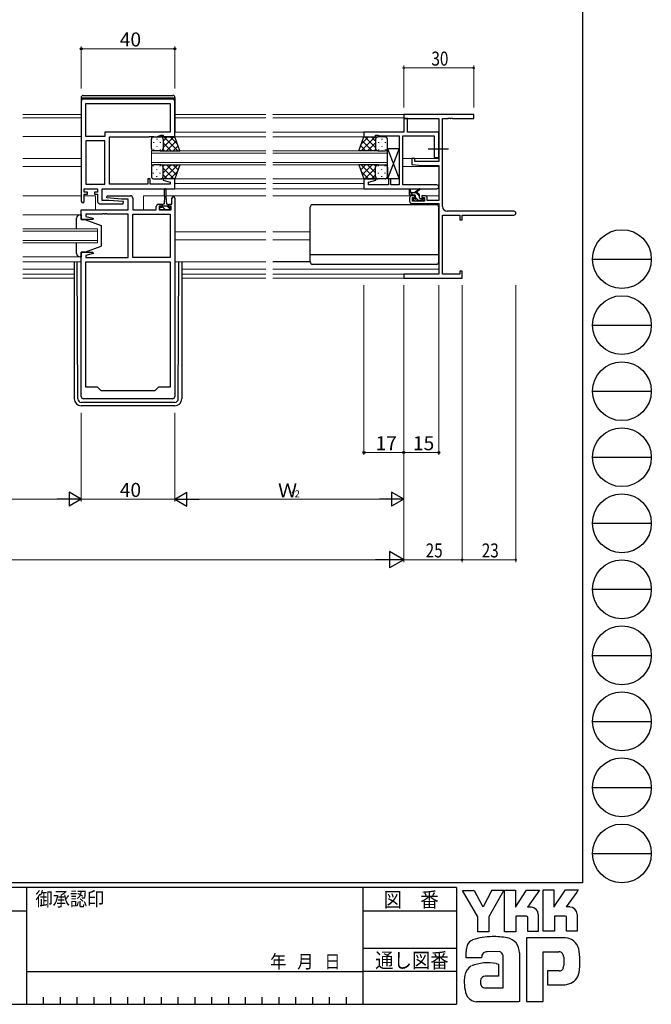
# Model space of a CAD drawing. Extents: x 0 to 1133, y 0 to 806.
# Drawn here: x 863 to 1133, y 0 to 422 of the extents above; entities that cross this region are included whole.
import ezdxf

# ---------------------------------------------------------------- set-up
doc = ezdxf.new("R2010")
doc.units = 0
doc.linetypes.add('YCENTER_1', pattern=[13, 10, -1, 1, -1])
for name, color, linetype, lineweight in [('YKK_11', 7, 'CONTINUOUS', 30), ('YKK_12', 2, 'CONTINUOUS', 13), ('YKK_13', 4, 'CONTINUOUS', 30), ('YKK_D', 6, 'CONTINUOUS', 13)]:
    doc.layers.add(name, color=color, linetype=linetype, lineweight=lineweight)
doc.layers.add('YKK_ZWAK', color=7, linetype='CONTINUOUS')
doc.styles.get("Standard").update_dxf_attribs({"font": 'ROMANS.SHX', "bigfont": 'EXTFONT.SHX'})
doc.styles.add('YKK_OSSTYLE1', font='romans.shx', dxfattribs={"width": 0.9, "bigfont": 'EXTFONT.SHX'})

# ---------------------------------------------------------------- blocks, each defined once
blk = doc.blocks.new('A201')
at = {"layer": 'YKK_ZWAK', "color": 254, "linetype": 'Continuous'}
for p, q in [((571, 410), (571, 35)), ((571, 35), (21, 35)), ((544, 34), (21, 34)), ((452, 34), (452, 9)), ((524, 34), (524, 9)), ((544, 34), (544, 9)), ((548.59, 27.71), (545.31, 33.35)), ((545.31, 33.35), (547.82, 33.35)), ((547.82, 33.35), (549.62, 29.99)), ((551.6, 33.43), (549.77, 29.88)), ((554.19, 33.43), (550.95, 27.7)), ((551.6, 33.43), (554.19, 33.43)), ((554.33, 24.55), (554.33, 33.41)), ((554.33, 33.41), (556.63, 33.41)), ((556.63, 29.77), (559.04, 33.45)), ((556.63, 33.41), (556.63, 29.77)), ((559.04, 33.45), (561.77, 33.45)), ((561.77, 33.45), (559.24, 29.78)), ((562.55, 24.63), (562.55, 33.49)), ((562.55, 33.49), (564.89, 33.49)), ((564.89, 29.78), (567.34, 33.49)), ((564.89, 33.49), (564.89, 29.78)), ((567.34, 33.49), (570.04, 33.49)), ((569.77, 33.02), (567.54, 29.84)), ((570.04, 33.49), (569.77, 33.02)), ((549.62, 29.99), (549.77, 29.88)), ((559.99, 29.78), (559.24, 29.78)), ((568.29, 29.84), (567.54, 29.84)), ((548.59, 24.53), (548.59, 27.71)), ((550.95, 27.7), (550.95, 24.53)), ((558.98, 27.87), (556.7, 27.87)), ((556.7, 27.87), (556.7, 24.55)), ((559.29, 27.75), (558.98, 27.87)), ((559.29, 24.61), (559.29, 27.75)), ((561.53, 28.24), (561.53, 24.61)), ((567.26, 27.89), (564.99, 27.89)), ((564.99, 27.89), (564.99, 24.63)), ((567.57, 27.77), (567.26, 27.89)), ((567.57, 24.65), (567.57, 27.77)), ((569.83, 28.24), (569.83, 24.65)), ((550.95, 24.53), (548.59, 24.53)), ((556.7, 24.55), (554.33, 24.55)), ((559.02, 23.22), (559.02, 9.57)), ((567.3, 23.22), (559.02, 23.22)), ((561.53, 24.61), (559.29, 24.61)), ((564.99, 24.63), (562.55, 24.63)), ((567.57, 24.68), (567.61, 24.65)), ((569.83, 24.65), (567.57, 24.65)), ((524, 21), (544, 21)), ((546.08, 18.95), (546.08, 20.33)), ((553.25, 20.28), (550.61, 20.23)), ((554.02, 12.52), (554.02, 19.47)), ((557.51, 20.01), (557.51, 9.59)), ((562.61, 9.57), (562.61, 20.24)), ((562.61, 20.24), (565.93, 20.24)), ((566.98, 19.17), (566.99, 17.29)), ((549.41, 18.95), (546.08, 18.95)), ((552.55, 17.73), (553.05, 17.62)), ((553.05, 17.62), (553.05, 15.05)), ((452, 16), (524, 16)), ((553.05, 15.05), (550.2, 15.05)), ((566.01, 16.15), (563.48, 16.15)), ((563.48, 16.15), (563.48, 13.2)), ((563.48, 13.2), (567.28, 13.2)), ((567.28, 13.2), (568.06, 13.37)), ((550, 12.52), (554.02, 12.52)), ((553.71, 12.52), (553.96, 12.52)), ((554.02, 12.52), (554.02, 12.52)), ((21, 9), (544, 9)), ((549.41, 9.53), (548.34, 9.53)), ((557.28, 9.55), (549.41, 9.53)), ((557.51, 9.59), (557.28, 9.55)), ((559.02, 9.57), (562.05, 9.57)), ((562.05, 9.57), (562.61, 9.57))]:
    blk.add_line(p, q, dxfattribs=at)
at = {"layer": 'YKK_ZWAK', "color": 8, "linetype": 'Continuous'}
for p, q in [((573.13, 168.56), (585.73, 168.56)), ((573.13, 154.42), (585.73, 154.42)), ((573.13, 140.28), (585.73, 140.28)), ((573.13, 126.14), (585.73, 126.14)), ((573.13, 112), (585.73, 112)), ((573.13, 97.86), (585.73, 97.86)), ((573.13, 83.72), (585.73, 83.72)), ((573.13, 69.58), (585.73, 69.58)), ((573.13, 55.44), (585.73, 55.44)), ((573.13, 41.3), (585.73, 41.3))]:
    blk.add_line(p, q, dxfattribs=at)
at = {"layer": 'YKK_ZWAK', "color": 131, "linetype": 'Continuous'}
for p, q in [((437.7, 29), (452, 29)), ((524, 29), (544, 29)), ((544, 16), (524, 16)), ((455.6, 10.5), (455.6, 9)), ((459.2, 10.5), (459.2, 9)), ((462.8, 10.5), (462.8, 9)), ((466.4, 10.5), (466.4, 9)), ((470, 10.5), (470, 9)), ((473.6, 10.5), (473.6, 9)), ((477.2, 10.5), (477.2, 9)), ((480.8, 10.5), (480.8, 9)), ((484.4, 10.5), (484.4, 9)), ((488, 10.5), (488, 9)), ((491.6, 10.5), (491.6, 9)), ((495.2, 10.5), (495.2, 9)), ((498.8, 10.5), (498.8, 9)), ((502.4, 10.5), (502.4, 9)), ((506, 10.5), (506, 9)), ((509.6, 10.5), (509.6, 9)), ((513.2, 10.5), (513.2, 9)), ((516.8, 10.5), (516.8, 9)), ((520.4, 10.5), (520.4, 9))]:
    blk.add_line(p, q, dxfattribs=at)
at = {"layer": 'YKK_ZWAK', "color": 8, "linetype": 'Continuous'}
for centre in [(579.43, 168.56), (579.43, 154.42), (579.43, 140.28), (579.43, 126.14), (579.43, 112), (579.43, 97.86), (579.43, 83.72), (579.43, 69.58), (579.43, 55.44), (579.43, 41.3)]:
    blk.add_circle(centre, 6.3, dxfattribs=at)
at = {"layer": 'YKK_ZWAK', "color": 254, "linetype": 'Continuous'}
for centre, radius, start, end in [((559.99, 28.24), 1.54, 0.0017, 89.996), ((568.29, 28.29), 1.54, 0.0017, 89.996), ((551.66, 10.86), 12.63, 89.8916, 109.3085), ((552.03, 8.67), 14.82, 78.7801, 91.4694), ((554.38, 20.07), 3.18, 40.6642, 80.3169), ((567.19, 20.11), 3.1, 14.4457, 87.0875), ((549.69, 20.31), 3.6, 158.4108, 179.7178), ((548, 21.1), 1.75, 109.0213, 161.5126), ((554.22, 20.08), 3.29, 358.7806, 38.7656), ((550.91, 18.99), 1.51, 138.4638, 181.7136), ((550.51, 19.02), 1.21, 85.5055, 126.7804), ((552.9, 19.18), 1.16, 14.7552, 72.4499), ((566.05, 19.37), 0.878, 16.4312, 96.9166), ((564.38, 18.85), 2.62, 4.9342, 17.0355), ((555.55, 18.15), 14.9, 350.9903, 10.6762), ((548.59, 14.77), 2.79, 121.8271, 169.0847), ((550.8, 8.39), 9.51, 79.381, 112.0583), ((564.36, 17.54), 2.64, 343.6902, 354.7536), ((553.61, 13.72), 7.92, 168.7637, 199.8008), ((550.21, 14.01), 1.03, 90.3395, 178.0364), ((566.01, 17.08), 0.933, 269.9547, 342.9014), ((567.24, 16.32), 3.07, 285.4429, 349.9045), ((550.84, 13.77), 1.69, 171.082, 216.7192), ((550.18, 13.6), 1.09, 230.9728, 260.7549), ((548.6, 12.25), 2.73, 207.3144, 263.5946)]:
    blk.add_arc(centre, radius, start, end, dxfattribs=at)
at = {"layer": 'YKK_ZWAK', "color": 131, "linetype": 'Continuous', "style": 'YKK_OSSTYLE1', "width": 0.9}
for s, height, p in [('御承認印', 3, (453.91, 30.05)), ('図\u3000番', 3.2, (528.43, 29.81)), ('年   月   日', 2.828, (504.13, 16.74)), ('通し図番', 3.2, (526.63, 16.8))]:
    blk.add_text(s, height=height, dxfattribs=at).set_placement(p)

msp = doc.modelspace()

# ---------------------------------------------------------------- linework, layer by layer
at = {"layer": 'YKK_11', "linetype": 'ByBlock', "lineweight": -2, "ltscale": 0.5}
for p, q in [((889.46, 386.68), (889.46, 343.88)), ((928.46, 387.68), (890.46, 387.68)), ((891.39, 385.75), (927.53, 385.75)), ((891.39, 385.75), (927.53, 385.75)), ((891.39, 371.68), (891.39, 385.75)), ((927.53, 385.75), (927.53, 373.48)), ((929.46, 371.48), (929.46, 386.68)), ((1029.09, 379.28), (1027.46, 379.28)), ((1027.46, 379.28), (1027.46, 373.48)), ((1029.09, 373.48), (1029.09, 379.28)), ((899.46, 371.68), (891.39, 371.68)), ((927.53, 373.48), (899.46, 373.48)), ((899.46, 373.48), (899.46, 371.68)), ((901.46, 351.21), (901.46, 371.55)), ((901.46, 371.55), (918.51, 371.55)), ((918.51, 371.55), (918.69, 371.67)), ((918.69, 371.67), (919.24, 371.67)), ((919.24, 371.67), (919.42, 371.55)), ((919.42, 371.55), (919.51, 371.55)), ((919.51, 371.55), (919.69, 371.67)), ((919.69, 371.67), (920.24, 371.67)), ((920.24, 371.67), (920.42, 371.55)), ((920.42, 371.55), (921.73, 371.55)), ((921.73, 371.55), (923.46, 372.18)), ((923.46, 372.18), (924.46, 372.18)), ((924.46, 372.18), (924.46, 371.48)), ((924.46, 371.48), (929.46, 371.48)), ((1027.46, 373.48), (1010.46, 373.48)), ((1010.46, 373.48), (1010.46, 371.48)), ((1010.46, 371.48), (1015.46, 371.48)), ((1015.46, 371.48), (1015.46, 372.18)), ((1015.46, 372.18), (1016.46, 372.18)), ((1016.46, 372.18), (1017.37, 371.85)), ((1017.37, 371.85), (1019.51, 371.85)), ((1019.51, 371.85), (1019.69, 371.97)), ((1019.69, 371.97), (1020.24, 371.97)), ((1020.24, 371.97), (1020.42, 371.85)), ((1020.42, 371.85), (1020.51, 371.85)), ((1020.51, 371.85), (1020.69, 371.97)), ((1020.69, 371.97), (1021.24, 371.97)), ((1021.24, 371.97), (1021.42, 371.85)), ((1021.42, 371.85), (1025.46, 371.85)), ((1025.46, 371.85), (1025.46, 350.91)), ((1027.09, 350.91), (1027.09, 371.85)), ((1027.09, 371.85), (1040.46, 371.85)), ((1042.46, 373.48), (1029.09, 373.48)), ((1040.46, 371.85), (1040.46, 362.68)), ((1042.46, 366.64), (1042.46, 373.48)), ((891.39, 369.75), (891.39, 351.21)), ((891.39, 369.75), (891.39, 351.21)), ((899.46, 369.75), (891.39, 369.75)), ((899.46, 351.21), (899.46, 369.75)), ((1040.46, 362.68), (1042.46, 362.68)), ((1042.34, 366.46), (1042.46, 366.64)), ((1042.34, 365.91), (1042.34, 366.46)), ((1042.46, 365.72), (1042.34, 365.91)), ((1042.46, 362.68), (1042.46, 365.72)), ((891.39, 351.21), (899.46, 351.21)), ((917.96, 351.21), (901.46, 351.21)), ((918.96, 353.48), (917.96, 353.48)), ((917.96, 353.48), (917.96, 351.21)), ((918.96, 351.21), (918.96, 353.48)), ((927.53, 351.21), (918.96, 351.21)), ((924.5, 353.48), (924.43, 352.96)), ((924.43, 352.96), (927.53, 352.13)), ((929.46, 353.48), (924.5, 353.48)), ((927.53, 352.13), (927.53, 351.21)), ((929.46, 349.28), (929.46, 353.48)), ((1015.42, 353.48), (1010.46, 353.48)), ((1010.46, 353.48), (1010.46, 349.28)), ((1012.36, 352.12), (1015.49, 352.96)), ((1012.36, 350.91), (1012.36, 352.12)), ((1020.96, 350.91), (1012.36, 350.91)), ((1015.49, 352.96), (1015.42, 353.48)), ((1021.96, 353.48), (1020.96, 353.48)), ((1020.96, 353.48), (1020.96, 350.91)), ((1021.96, 350.91), (1021.96, 353.48)), ((1025.46, 350.91), (1021.96, 350.91)), ((1041.65, 350.91), (1027.09, 350.91)), ((890.66, 347.78), (890.66, 349.28)), ((890.66, 349.28), (896.46, 349.28)), ((892.06, 347.78), (890.66, 347.78)), ((890.66, 343.88), (890.66, 346.98)), ((890.66, 346.98), (892.06, 346.98)), ((892.06, 346.98), (892.06, 347.78)), ((896.46, 347.78), (895.06, 347.78)), ((895.06, 347.78), (895.06, 346.98)), ((895.06, 346.98), (896.46, 346.98)), ((896.46, 349.28), (896.46, 347.78)), ((896.46, 346.98), (896.46, 343.78)), ((898.39, 344.28), (898.39, 349.28)), ((898.39, 349.28), (929.46, 349.28)), ((900.44, 345.32), (900.49, 346.28)), ((900.49, 346.28), (910.46, 346.28)), ((1010.46, 349.28), (1041.65, 349.28)), ((897.46, 342.78), (907.44, 342.78)), ((901.27, 344.28), (898.39, 344.28)), ((906.66, 344.78), (900.44, 345.32)), ((907.48, 343.74), (901.27, 344.28)), ((909.53, 344.78), (906.66, 344.78)), ((907.44, 342.78), (907.48, 343.74)), ((909.53, 340.28), (909.53, 344.78)), ((911.46, 345.28), (911.46, 340.28)), ((921.56, 340.28), (921.56, 341.58)), ((922.56, 342.58), (923.86, 342.58)), ((923.86, 341.78), (922.76, 341.78)), ((922.76, 341.78), (922.76, 340.28)), ((923.86, 342.58), (923.86, 341.78)), ((926.86, 341.78), (926.86, 342.58)), ((926.86, 342.58), (928.26, 342.58)), ((927.96, 341.78), (926.86, 341.78)), ((927.96, 340.28), (927.96, 341.78)), ((928.26, 342.58), (928.26, 345.18)), ((929.46, 345.18), (929.46, 260.28)), ((889.46, 336.08), (889.46, 340.28)), ((889.46, 340.28), (909.53, 340.28)), ((898.51, 338.35), (891.39, 338.35)), ((891.39, 338.35), (891.39, 337.43)), ((891.39, 337.43), (894.49, 336.6)), ((898.69, 338.47), (898.51, 338.35)), ((899.24, 338.47), (898.69, 338.47)), ((899.42, 338.35), (899.24, 338.47)), ((899.51, 338.35), (899.42, 338.35)), ((899.69, 338.47), (899.51, 338.35)), ((900.24, 338.47), (899.69, 338.47)), ((900.42, 338.35), (900.24, 338.47)), ((909.46, 338.35), (900.42, 338.35)), ((909.46, 319.81), (909.46, 338.35)), ((911.46, 340.28), (921.56, 340.28)), ((911.46, 319.81), (911.46, 338.35)), ((911.46, 319.81), (911.46, 338.35)), ((911.46, 338.35), (927.53, 338.35)), ((922.76, 340.28), (927.96, 340.28)), ((927.53, 338.35), (927.53, 319.81)), ((894.42, 336.08), (889.46, 336.08)), ((894.49, 336.6), (894.42, 336.08)), ((889.46, 260.28), (889.46, 322.08)), ((889.46, 322.08), (894.42, 322.08)), ((894.49, 321.56), (891.39, 320.73)), ((891.39, 320.73), (891.39, 319.81)), ((894.42, 322.08), (894.49, 321.56)), ((891.39, 319.81), (909.46, 319.81)), ((891.39, 264.28), (891.39, 317.88)), ((891.39, 264.28), (891.39, 317.88)), ((891.39, 317.88), (927.53, 317.88)), ((927.53, 319.81), (911.46, 319.81)), ((927.53, 317.88), (927.53, 264.28)), ((896.46, 264.28), (891.39, 264.28)), ((897.96, 262.78), (896.46, 264.28)), ((920.96, 262.78), (897.96, 262.78)), ((922.46, 264.28), (920.96, 262.78)), ((927.53, 264.28), (922.46, 264.28)), ((928.46, 259.28), (890.46, 259.28))]:
    msp.add_line(p, q, dxfattribs=at)
at = {"layer": 'YKK_11', "color": 0, "linetype": 'ByBlock', "lineweight": -2}
for p, q in [((1057.46, 380.98), (1027.46, 380.98)), ((1027.46, 380.98), (1027.46, 379.35)), ((1057.46, 379.35), (1057.46, 380.98)), ((1027.46, 379.35), (1042.46, 379.35)), ((1042.46, 379.35), (1042.46, 360.88)), ((1044.09, 341.61), (1044.09, 379.35)), ((1044.09, 379.35), (1046.51, 379.35)), ((1046.51, 379.35), (1046.69, 379.47)), ((1046.69, 379.47), (1047.24, 379.47)), ((1047.24, 379.47), (1047.42, 379.35)), ((1047.42, 379.35), (1047.51, 379.35)), ((1047.51, 379.35), (1047.69, 379.47)), ((1047.69, 379.47), (1048.24, 379.47)), ((1048.24, 379.47), (1048.42, 379.35)), ((1048.42, 379.35), (1057.46, 379.35)), ((1030.96, 362.18), (1030.96, 359.57)), ((1032.16, 362.18), (1030.96, 362.18)), ((1030.96, 359.57), (1035.46, 359.18)), ((1032.16, 360.88), (1032.16, 362.18)), ((1042.46, 360.88), (1032.16, 360.88)), ((1035.46, 359.18), (1042.46, 359.18)), ((1042.46, 359.18), (1042.46, 344.18)), ((1032.26, 346.28), (1030.96, 346.28)), ((1032.26, 345.48), (1032.26, 346.28)), ((1036.56, 346.28), (1035.26, 346.28)), ((1035.26, 346.28), (1035.26, 345.48)), ((1029.96, 345.28), (1029.96, 343.98)), ((1030.96, 342.98), (1042.46, 342.98)), ((1031.16, 343.98), (1031.16, 345.48)), ((1031.16, 345.48), (1032.26, 345.48)), ((1036.36, 343.98), (1031.16, 343.98)), ((1035.26, 345.48), (1036.36, 345.48)), ((1036.36, 345.48), (1036.36, 343.98)), ((1037.56, 344.18), (1037.56, 345.28)), ((1042.46, 344.18), (1037.56, 344.18)), ((1042.46, 342.98), (1042.46, 312.61)), ((1044.09, 337.98), (1051.56, 337.98)), ((1044.09, 312.61), (1044.09, 337.98)), ((1074.65, 339.61), (1046.09, 339.61)), ((1051.56, 337.98), (1051.56, 335.98)), ((1052.46, 335.98), (1052.46, 337.98)), ((1052.46, 337.98), (1074.65, 337.98)), ((1051.56, 335.98), (1052.46, 335.98)), ((1027.46, 312.61), (1027.46, 310.98)), ((1042.46, 312.61), (1027.46, 312.61)), ((1051.56, 312.61), (1044.09, 312.61)), ((1051.56, 313.98), (1051.56, 312.61)), ((1052.46, 313.98), (1051.56, 313.98)), ((1052.46, 310.98), (1052.46, 313.98)), ((1027.46, 310.98), (1052.46, 310.98))]:
    msp.add_line(p, q, dxfattribs=at)
at = {"layer": 'YKK_11', "linetype": 'ByBlock', "lineweight": -2, "ltscale": 0.5}
for centre, radius, start, end in [((890.46, 386.68), 1, 90, 180), ((928.46, 386.68), 1, 0, 90), ((1041.65, 350.1), 0.815, 270, 90), ((910.46, 345.28), 1, 0, 90), ((928.86, 345.18), 0.6, 360, 180), ((890.06, 343.88), 0.6, 180, 0), ((897.46, 343.78), 1, 180, 270), ((922.56, 341.58), 1, 90, 180), ((890.46, 260.28), 1, 180, 270), ((928.46, 260.28), 1, 270, 360)]:
    msp.add_arc(centre, radius, start, end, dxfattribs=at)
at = {"layer": 'YKK_11', "color": 0, "linetype": 'ByBlock', "lineweight": -2}
for centre, radius, start, end in [((1030.96, 345.28), 1, 90, 180), ((1036.56, 345.28), 1, 0, 90), ((1030.96, 343.98), 1, 180, 270), ((1046.09, 341.61), 2, 180, 270), ((1074.65, 338.8), 0.815, 270, 90)]:
    msp.add_arc(centre, radius, start, end, dxfattribs=at)
at = {"layer": 'YKK_12', "ltscale": 1.5}
for p, q in [((889.36, 380.98), (864.46, 380.98)), ((864.46, 379.58), (889.36, 379.58)), ((968.46, 380.98), (929.56, 380.98)), ((929.56, 379.58), (968.46, 379.58)), ((1027.76, 380.98), (971.46, 380.98)), ((971.46, 379.58), (1027.46, 379.58)), ((889.46, 371.68), (864.46, 371.68)), ((928.96, 371.48), (968.46, 371.48)), ((929.46, 373.48), (968.46, 373.48)), ((1010.76, 373.48), (971.46, 373.48)), ((1010.96, 371.48), (971.46, 371.48)), ((968.46, 365.48), (919.46, 365.48)), ((919.46, 365.48), (919.46, 359.48)), ((919.46, 364.48), (968.46, 364.48)), ((971.46, 365.48), (1020.46, 365.48)), ((1020.46, 364.48), (971.46, 364.48)), ((1020.46, 365.48), (1020.46, 359.48)), ((889.46, 362.18), (864.46, 362.18)), ((889.46, 358.78), (864.46, 358.78)), ((968.46, 360.48), (919.46, 360.48)), ((919.46, 359.48), (968.46, 359.48)), ((971.46, 360.48), (1020.46, 360.48)), ((1020.46, 359.48), (971.46, 359.48)), ((1042.46, 362.18), (1027.09, 362.18)), ((1042.46, 358.78), (1027.09, 358.78)), ((928.96, 353.48), (968.46, 353.48)), ((929.46, 351.48), (968.46, 351.48)), ((1010.96, 353.48), (971.46, 353.48)), ((1010.46, 351.48), (971.46, 351.48)), ((889.46, 346.28), (864.46, 346.28)), ((895.53, 346.28), (890.66, 346.28)), ((895.53, 346.28), (895.53, 340.39)), ((925.11, 346.28), (916.03, 346.28)), ((916.03, 346.28), (916.03, 340.39)), ((968.46, 346.28), (925.6, 346.28)), ((928.96, 349.28), (968.46, 349.28)), ((1010.96, 349.28), (971.46, 349.28)), ((1030.96, 346.28), (971.46, 346.28)), ((1042.46, 346.28), (1036.56, 346.28)), ((889.46, 338.08), (864.46, 338.08)), ((896.46, 332.08), (864.46, 332.08)), ((864.46, 331.08), (896.46, 331.08)), ((896.46, 326.08), (896.46, 332.08)), ((968.46, 330.78), (929.46, 330.78)), ((987.46, 330.78), (971.46, 330.78)), ((896.46, 327.08), (864.46, 327.08)), ((864.46, 326.08), (896.46, 326.08)), ((968.46, 327.38), (929.46, 327.38)), ((987.46, 327.38), (971.46, 327.38)), ((889.46, 320.08), (864.46, 320.08)), ((889.46, 317.88), (864.46, 317.88)), ((929.46, 317.88), (968.46, 317.88)), ((971.46, 317.88), (987.46, 317.88)), ((886.46, 314.88), (864.46, 314.88)), ((886.46, 312.61), (864.46, 312.61)), ((968.46, 314.88), (932.46, 314.88)), ((968.46, 312.61), (932.46, 312.61)), ((1042.46, 314.88), (971.46, 314.88)), ((1042.16, 312.61), (971.46, 312.61)), ((886.46, 310.98), (864.46, 310.98)), ((968.46, 310.98), (932.46, 310.98)), ((1027.76, 310.98), (971.46, 310.98))]:
    msp.add_line(p, q, dxfattribs=at)
at = {"layer": 'YKK_13', "ltscale": 1.5}
for p, q in [((889.36, 388.28), (889.36, 373.48)), ((929.56, 387.98), (889.36, 387.98)), ((890.26, 389.18), (928.66, 389.18)), ((929.56, 388.28), (929.56, 373.48)), ((889.36, 373.48), (889.46, 373.48)), ((920.47, 371.48), (923.47, 371.48)), ((929.47, 371.48), (923.47, 371.48)), ((924.47, 366.86), (929.09, 371.48)), ((924.47, 369.69), (926.26, 371.48)), ((924.74, 371.48), (930.74, 365.48)), ((927.56, 371.48), (930.53, 368.52)), ((929.56, 373.48), (929.46, 373.48)), ((931.61, 365.48), (929.47, 371.48)), ((1008.32, 365.48), (1010.46, 371.48)), ((1015.19, 371.48), (1009.19, 365.48)), ((1012.36, 371.48), (1009.4, 368.52)), ((1010.46, 371.48), (1016.46, 371.48)), ((1015.46, 366.86), (1010.84, 371.48)), ((1015.46, 369.69), (1013.67, 371.48)), ((1019.46, 371.48), (1016.46, 371.48)), ((919.47, 366.48), (919.47, 370.48)), ((920.42, 369.14), (920.42, 368.94)), ((921.83, 370.56), (921.83, 370.36)), ((921.83, 367.53), (921.83, 367.33)), ((923.25, 369.14), (923.25, 368.94)), ((924.47, 370.48), (924.47, 366.88)), ((924.47, 370.08), (924.47, 366.48)), ((924.47, 368.92), (927.91, 365.48)), ((925.92, 365.48), (930.11, 369.67)), ((928.74, 365.48), (930.86, 367.59)), ((1011.18, 365.48), (1009.07, 367.59)), ((1014.01, 365.48), (1009.82, 369.68)), ((1015.46, 368.92), (1012.02, 365.48)), ((1015.46, 370.48), (1015.46, 366.88)), ((1015.46, 370.08), (1015.46, 366.48)), ((1016.68, 369.15), (1016.68, 368.95)), ((1018.1, 370.56), (1018.1, 370.36)), ((1018.1, 367.53), (1018.1, 367.33)), ((1019.51, 369.15), (1019.51, 368.95)), ((1020.46, 366.48), (1020.46, 370.48)), ((920.42, 366.11), (920.42, 365.91)), ((923.47, 365.48), (920.47, 365.48)), ((923.25, 366.11), (923.25, 365.91)), ((923.25, 365.48), (931.61, 365.48)), ((924.41, 366.15), (925.08, 365.48)), ((1016.68, 365.48), (1008.32, 365.48)), ((1015.52, 366.15), (1014.85, 365.48)), ((1016.46, 365.48), (1019.46, 365.48)), ((1016.68, 366.12), (1016.68, 365.92)), ((1019.51, 366.12), (1019.51, 365.92)), ((1025.46, 366.48), (1020.46, 353.48)), ((1020.46, 366.48), (1025.46, 353.48)), ((1020.46, 366.48), (1025.46, 366.48)), ((1020.46, 353.48), (1020.46, 366.48)), ((1025.46, 366.48), (1025.46, 353.48)), ((919.47, 358.48), (919.47, 354.48)), ((920.42, 358.85), (920.42, 359.05)), ((923.47, 359.48), (920.47, 359.48)), ((923.25, 359.48), (931.61, 359.48)), ((923.25, 358.85), (923.25, 359.05)), ((924.41, 358.81), (925.08, 359.48)), ((924.47, 356.04), (927.91, 359.48)), ((924.47, 354.88), (924.47, 358.48)), ((924.74, 353.48), (930.74, 359.48)), ((925.92, 359.48), (930.11, 355.28)), ((928.74, 359.48), (930.86, 357.37)), ((931.61, 359.48), (929.47, 353.48)), ((1016.68, 359.48), (1008.32, 359.48)), ((1008.32, 359.48), (1010.46, 353.48)), ((1011.18, 359.48), (1009.07, 357.37)), ((1015.19, 353.48), (1009.19, 359.48)), ((1014.01, 359.48), (1009.82, 355.29)), ((1015.46, 356.04), (1012.02, 359.48)), ((1015.52, 358.81), (1014.85, 359.48)), ((1015.46, 354.88), (1015.46, 358.48)), ((1016.46, 359.48), (1019.46, 359.48)), ((1016.68, 358.85), (1016.68, 359.05)), ((1019.51, 358.85), (1019.51, 359.05)), ((1020.46, 358.48), (1020.46, 354.48)), ((920.42, 355.82), (920.42, 356.02)), ((921.83, 357.43), (921.83, 357.63)), ((921.83, 354.4), (921.83, 354.6)), ((923.25, 355.82), (923.25, 356.02)), ((924.47, 358.1), (929.09, 353.48)), ((924.47, 354.48), (924.47, 358.08)), ((924.47, 355.27), (926.26, 353.48)), ((927.56, 353.48), (930.53, 356.44)), ((1012.36, 353.48), (1009.4, 356.44)), ((1015.46, 358.1), (1010.84, 353.48)), ((1015.46, 355.27), (1013.67, 353.48)), ((1015.46, 354.48), (1015.46, 358.08)), ((1016.68, 355.82), (1016.68, 356.02)), ((1018.1, 357.43), (1018.1, 357.63)), ((1018.1, 354.4), (1018.1, 354.6)), ((1019.51, 355.82), (1019.51, 356.02)), ((920.47, 353.48), (923.47, 353.48)), ((929.47, 353.48), (923.47, 353.48)), ((1010.46, 353.48), (1016.46, 353.48)), ((1019.46, 353.48), (1016.46, 353.48)), ((1025.46, 353.48), (1020.46, 353.48)), ((925.11, 346.08), (924.86, 342.58)), ((925.11, 346.08), (925.11, 349.03)), ((925.61, 349.03), (925.61, 346.08)), ((925.61, 346.08), (925.86, 342.58)), ((1029.96, 346.78), (1029.96, 348.78)), ((1033.16, 347.48), (1029.96, 347.48)), ((1030.26, 348.61), (1030.46, 347.48)), ((1032.26, 346.48), (1030.26, 346.48)), ((1031.86, 347.48), (1034.08, 349.16)), ((1032.46, 347.48), (1034.28, 348.88)), ((1032.56, 345.54), (1032.56, 346.18)), ((1034.16, 345.38), (1034.16, 346.48)), ((924.11, 342.18), (924.11, 341.38)), ((924.11, 341.88), (926.61, 341.88)), ((924.86, 342.58), (924.51, 342.58)), ((926.21, 342.58), (925.86, 342.58)), ((926.61, 341.38), (926.61, 342.18)), ((1041.46, 342.38), (988.46, 342.38)), ((1032.05, 344.07), (1031.55, 344.57)), ((1031.76, 345.08), (1032.1, 345.08)), ((1032.86, 343.98), (1032.26, 343.98)), ((1035.16, 344.18), (1033.06, 344.18)), ((1034.46, 345.08), (1035.86, 345.08)), ((1035.86, 343.98), (1035.36, 343.98)), ((1036.16, 344.78), (1036.16, 344.28)), ((888.96, 338.08), (889.46, 338.08)), ((889.46, 338.08), (889.46, 336.08)), ((923.06, 340.28), (923.06, 341.38)), ((923.06, 341.38), (924.11, 341.38)), ((927.66, 340.28), (923.06, 340.28)), ((926.61, 341.38), (927.66, 341.38)), ((927.66, 341.38), (927.66, 340.28)), ((987.46, 317.88), (987.46, 341.38)), ((1042.46, 317.88), (1042.46, 341.38)), ((887.46, 332.08), (887.46, 336.58)), ((889.46, 336.08), (890.96, 336.08)), ((890.96, 336.08), (897.96, 333.48)), ((897.96, 333.48), (897.96, 324.68)), ((887.46, 321.58), (887.46, 326.08)), ((890.96, 322.08), (897.96, 324.68)), ((890.96, 322.08), (889.46, 322.08)), ((889.46, 322.08), (889.46, 320.08)), ((1042.46, 320.92), (987.46, 320.92)), ((886.46, 317.88), (886.46, 259.28)), ((887.96, 259.28), (887.67, 317.88)), ((889.46, 320.08), (888.96, 320.08)), ((930.97, 259.28), (931.25, 317.88)), ((932.46, 317.88), (932.46, 259.28)), ((987.46, 317.88), (971.46, 317.88)), ((1041.46, 316.88), (988.46, 316.88)), ((929.47, 257.78), (889.46, 257.78)), ((929.46, 256.28), (889.46, 256.28))]:
    msp.add_line(p, q, dxfattribs=at)
at = {"layer": 'YKK_13', "linetype": 'YCENTER_1'}
msp.add_line((1046.59, 366.18), (1037.96, 366.18), dxfattribs=at)
at = {"layer": 'YKK_13', "linetype": 'Continuous', "ltscale": 1.5}
for p, q in [((1031.51, 346.48), (1030.51, 347.48)), ((1034.16, 346.07), (1032.75, 347.48)), ((925.36, 340.37), (924.11, 341.62)), ((927.66, 340.32), (926.1, 341.88)), ((1032.7, 345.29), (1032.62, 345.37)), ((1033.81, 344.18), (1032.78, 345.21)), ((1036.12, 344.12), (1035.15, 345.08)), ((923.21, 340.28), (923.06, 340.43)), ((925.46, 340.28), (925.36, 340.37))]:
    msp.add_line(p, q, dxfattribs=at)
at = {"layer": 'YKK_13', "ltscale": 1.5}
for centre, radius, start, end in [((890.26, 388.28), 0.9, 90, 180), ((928.66, 388.28), 0.9, 0, 90), ((920.47, 370.48), 1, 90, 180), ((923.47, 370.48), 1, 0, 90), ((923.47, 370.48), 1, 0, 90), ((1016.46, 370.48), 1, 90, 180), ((1016.46, 370.48), 1, 90, 180), ((1019.46, 370.48), 1, 360, 90), ((920.47, 366.48), 1, 180, 270), ((923.47, 366.48), 1, 270, 0), ((923.47, 366.48), 1, 270, 0), ((1016.46, 366.48), 1, 180, 270), ((1016.46, 366.48), 1, 180, 270), ((1019.46, 366.48), 1, 270, 360), ((920.47, 358.48), 1, 90, 180), ((923.47, 358.48), 1, 0, 90), ((923.47, 358.48), 1, 0, 90), ((1016.46, 358.48), 1, 90, 180), ((1016.46, 358.48), 1, 90, 180), ((1019.46, 358.48), 1, 360, 90), ((920.47, 354.48), 1, 180, 270), ((923.47, 354.48), 1, 270, 0), ((923.47, 354.48), 1, 270, 0), ((1016.46, 354.48), 1, 180, 270), ((1016.46, 354.48), 1, 180, 270), ((1019.46, 354.48), 1, 270, 360), ((925.36, 349.03), 0.25, 0, 180), ((1030.16, 348.78), 0.2, 300, 180), ((1030.26, 346.78), 0.3, 180, 270), ((1032.26, 346.18), 0.3, 0, 90), ((1033.16, 346.48), 1, 0, 90), ((1034.26, 349.08), 0.2, 275.5829, 155.5829), ((924.51, 342.18), 0.4, 90, 180), ((926.21, 342.18), 0.4, 0, 90), ((988.46, 341.38), 1, 90, 180), ((1031.76, 344.78), 0.3, 90, 225), ((1032.26, 344.28), 0.3, 225, 270), ((1032.1, 344.78), 0.3, 33.0557, 90), ((1032.56, 345.08), 0.25, 213.0557, 56.9443), ((1032.86, 345.54), 0.3, 180, 236.9443), ((1032.86, 344.18), 0.2, 270, 0), ((1034.46, 345.38), 0.3, 180, 270), ((1035.36, 344.18), 0.2, 180, 270), ((1035.86, 344.78), 0.3, 0, 90), ((1035.86, 344.28), 0.3, 270, 0), ((1041.46, 341.38), 1, 0, 90), ((888.96, 336.58), 1.5, 90, 180), ((888.96, 321.58), 1.5, 180, 270), ((988.46, 317.88), 1, 180, 270), ((1041.46, 317.88), 1, 270, 0), ((889.46, 259.28), 3, 180, 270), ((889.46, 259.28), 1.5, 180.2772, 270), ((929.46, 259.28), 3, 270, 0), ((929.47, 259.28), 1.5, 270, 359.7228)]:
    msp.add_arc(centre, radius, start, end, dxfattribs=at)
at = {"layer": 'YKK_D', "ltscale": 1.5}
for p, q in [((889.46, 392.18), (889.46, 410.18)), ((889.46, 409.18), (929.46, 409.18)), ((929.46, 392.18), (929.46, 410.18)), ((1010.46, 307.98), (1010.46, 235.28)), ((1027.46, 307.98), (1027.46, 235.28)), ((1027.46, 307.98), (1027.46, 235.28)), ((1042.46, 307.98), (1042.46, 235.28)), ((889.46, 253.28), (889.46, 215.28)), ((889.46, 253.28), (889.46, 215.28)), ((929.46, 253.28), (929.46, 215.28)), ((929.46, 253.28), (929.46, 215.28)), ((1027.46, 253.28), (1027.46, 215.28)), ((1027.46, 236.28), (1010.46, 236.28)), ((1042.46, 236.28), (1027.46, 236.28)), ((684.46, 216.28), (883.46, 216.28)), ((889.46, 216.28), (929.46, 216.28)), ((935.46, 216.28), (1021.46, 216.28))]:
    msp.add_line(p, q, dxfattribs=at)
at = {"layer": 'YKK_D'}
for p, q in [((1027.46, 383.98), (1027.46, 401.98)), ((1027.46, 400.98), (1057.46, 400.98)), ((1057.46, 383.98), (1057.46, 401.98)), ((1052.46, 307.98), (1052.46, 189.37)), ((1052.46, 307.98), (1052.46, 189.37)), ((1075.46, 307.98), (1075.46, 189.37)), ((1027.46, 287.98), (1027.46, 189.37)), ((1027.46, 287.98), (1027.46, 189.37)), ((1020.46, 190.37), (547.46, 190.37)), ((1052.46, 190.37), (1027.46, 190.37)), ((1075.46, 190.37), (1052.46, 190.37))]:
    msp.add_line(p, q, dxfattribs=at)
at = {"layer": 'YKK_D', "lineweight": -2}
for p, q in [((889.46, 216.28), (884.27, 219.28)), ((884.27, 219.28), (884.27, 213.28)), ((929.46, 216.28), (934.66, 219.28)), ((934.66, 213.28), (934.66, 219.28)), ((1027.46, 216.28), (1022.27, 219.28)), ((1022.27, 219.28), (1022.27, 213.28)), ((889.46, 216.28), (879.07, 216.28)), ((889.46, 216.28), (884.27, 213.28)), ((929.46, 216.28), (934.66, 213.28)), ((929.46, 216.28), (939.86, 216.28)), ((1027.46, 216.28), (1017.07, 216.28)), ((1027.46, 216.28), (1022.27, 213.28)), ((1027.46, 190.37), (1015.34, 190.37)), ((1021.4, 193.87), (1021.4, 186.87)), ((1027.46, 190.37), (1021.4, 193.87)), ((1027.46, 190.37), (1021.4, 186.87))]:
    msp.add_line(p, q, dxfattribs=at)
at = {"layer": 'YKK_D', "linetype": 'ByBlock', "const_width": 0.85}
for points in [[(1027.57, 400.98, 1), (1027.36, 400.98, 1)], [(1057.36, 400.98, 1), (1057.57, 400.98, 1)], [(1052.57, 190.37, 1), (1052.36, 190.37, 1)], [(1052.36, 190.37, 1), (1052.57, 190.37, 1)], [(1075.36, 190.37, 1), (1075.57, 190.37, 1)]]:
    msp.add_lwpolyline(points, format="xyb", close=True, dxfattribs=at)
at = {"layer": 'YKK_D', "linetype": 'ByBlock', "lineweight": -2}
for centre in [(889.46, 409.18), (929.46, 409.18), (1010.46, 236.28), (1027.46, 236.28), (1027.46, 236.28), (1042.46, 236.28)]:
    msp.add_circle(centre, 0.425, dxfattribs=at)

# ---------------------------------------------------------------- block references
at = {"layer": 'YKK_ZWAK', "xscale": 1.9999999992, "yscale": 1.9999999992, "zscale": 1.9999999992}
msp.add_blockref('A201', (-38, -18), dxfattribs=at)

# ---------------------------------------------------------------- texts
at = {"layer": 'YKK_D'}
for s, height, p in [('40', 6, (905.94, 410.18)), ('17', 6, (1015.44, 237.28)), ('15', 6, (1031.44, 237.28)), ('40', 6, (905.94, 217.28)), ('Ｗ', 6, (973.66, 217.08)), ('f2', 3, (979.42, 217.08))]:
    msp.add_text(s, height=height, dxfattribs=at).set_placement(p)
at = {"layer": 'YKK_D', "width": 0.8}
for s, p in [('30', (1039.33, 401.98)), ('25', (1036.88, 191.37)), ('23', (1060.88, 191.37))]:
    msp.add_text(s, height=6, dxfattribs=at).set_placement(p)

doc.saveas('drawing.dxf')
